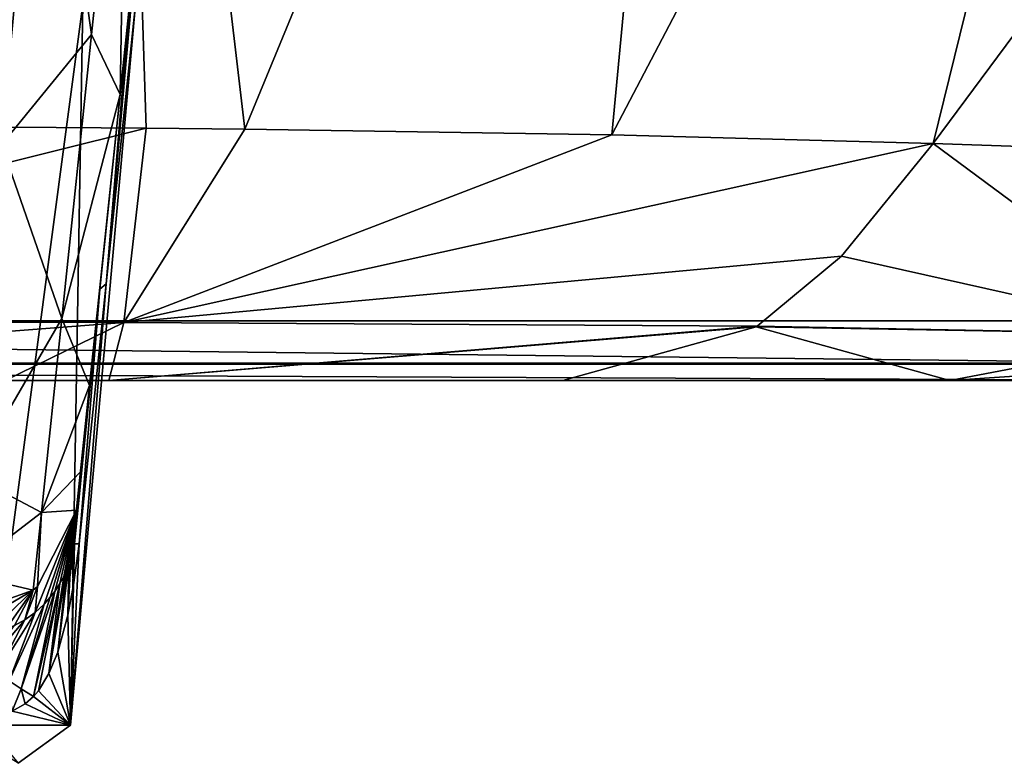
# Model space of a CAD drawing. Units: millimetres. Extents: x -250 to 250, y -860 to 10.
# Drawn here: x 33 to 82, y -169 to -132 of the extents above; entities that cross this region are included whole.
import ezdxf

# ---------------------------------------------------------------- set-up
doc = ezdxf.new("R2010")
doc.units = ezdxf.units.MM
doc.header["$LTSCALE"] = 81.481481
for name, color, linetype in [('1', 7, 'CONTINUOUS'), ('18', 7, 'CONTINUOUS'), ('20', 7, 'CONTINUOUS'), ('22', 7, 'CONTINUOUS'), ('30', 7, 'CONTINUOUS'), ('67', 7, 'CONTINUOUS'), ('69', 7, 'CONTINUOUS'), ('71', 7, 'CONTINUOUS'), ('73', 7, 'CONTINUOUS'), ('74', 7, 'CONTINUOUS'), ('77', 7, 'CONTINUOUS'), ('78', 7, 'CONTINUOUS'), ('82', 7, 'CONTINUOUS'), ('83', 7, 'CONTINUOUS'), ('97', 7, 'CONTINUOUS')]:
    doc.layers.add(name, color=color, linetype=linetype)

msp = doc.modelspace()

# ---------------------------------------------------------------- linework, layer by layer
at = {"layer": '1', "linetype": 'Continuous'}
for points in [[(32.528, -126.016, 191.322), (21.874, -135.787, 207.107), (33.054, -125.978, 206.59), (32.528, -126.016, 191.322)], [(33.054, -125.978, 206.59), (21.874, -135.787, 207.107), (30.051, -125.987, 215.259), (33.054, -125.978, 206.59)]]:
    msp.add_3dface(points, dxfattribs=at)
at = {"layer": '18', "linetype": 'Continuous'}
for points in [[(122.358, -79.072, 408.653), (93.059, -79.241, 411.753), (78.569, -138.096, 334.98), (122.358, -79.072, 408.653)], [(100.505, -138.851, 329.113), (122.358, -79.072, 408.653), (78.569, -138.096, 334.98), (100.505, -138.851, 329.113)], [(37.179, -79.341, 414.608), (19.39, -79.351, 414.896), (23.237, -137.203, 340.415), (37.179, -79.341, 414.608)], [(39.056, -137.317, 339.719), (37.179, -79.341, 414.608), (23.237, -137.203, 340.415), (39.056, -137.317, 339.719)], [(67.943, -79.308, 413.465), (37.179, -79.341, 414.608), (44.005, -137.369, 339.396), (67.943, -79.308, 413.465)], [(44.005, -137.369, 339.396), (37.179, -79.341, 414.608), (39.056, -137.317, 339.719), (44.005, -137.369, 339.396)], [(62.438, -137.658, 337.611), (67.943, -79.308, 413.465), (44.005, -137.369, 339.396), (62.438, -137.658, 337.611)], [(93.059, -79.241, 411.753), (67.943, -79.308, 413.465), (62.438, -137.658, 337.611), (93.059, -79.241, 411.753)], [(78.569, -138.096, 334.98), (93.059, -79.241, 411.753), (62.438, -137.658, 337.611), (78.569, -138.096, 334.98)]]:
    msp.add_3dface(points, dxfattribs=at)
at = {"layer": '20', "linetype": 'Continuous'}
for points in [[(-91.882, -150, 278), (91.882, -150, 278), (-79.416, -150, 290.414), (-91.882, -150, 278)], [(-79.416, -150, 290.414), (91.882, -150, 278), (-59.969, -150, 296.437), (-79.416, -150, 290.414)], [(-59.969, -150, 296.437), (91.882, -150, 278), (-37.178, -150, 298.031), (-59.969, -150, 296.437)], [(-37.178, -150, 298.031), (91.882, -150, 278), (-31.975, -150, 298.241), (-37.178, -150, 298.031)], [(-31.975, -150, 298.241), (91.882, -150, 278), (0, -150, 298.754), (-31.975, -150, 298.241)], [(0, -150, 298.754), (91.882, -150, 278), (31.975, -150, 298.241), (0, -150, 298.754)], [(31.975, -150, 298.241), (91.882, -150, 278), (37.177, -150, 298.031), (31.975, -150, 298.241)], [(37.177, -150, 298.031), (91.882, -150, 278), (59.969, -150, 296.437), (37.177, -150, 298.031)], [(59.969, -150, 296.437), (91.882, -150, 278), (79.416, -150, 290.414), (59.969, -150, 296.437)]]:
    msp.add_3dface(points, dxfattribs=at)
at = {"layer": '22', "linetype": 'Continuous'}
for points in [[(39.056, -137.317, 339.719), (23.237, -137.203, 340.415), (0, -147.044, 320.81), (39.056, -137.317, 339.719)], [(37.93, -147.082, 319.926), (39.056, -137.317, 339.719), (0, -147.044, 320.81), (37.93, -147.082, 319.926)], [(44.005, -137.369, 339.396), (39.056, -137.317, 339.719), (37.93, -147.082, 319.926), (44.005, -137.369, 339.396)], [(62.438, -137.658, 337.611), (44.005, -137.369, 339.396), (37.93, -147.082, 319.926), (62.438, -137.658, 337.611)], [(78.569, -138.096, 334.98), (62.438, -137.658, 337.611), (37.93, -147.082, 319.926), (78.569, -138.096, 334.98)], [(78.569, -138.096, 334.98), (37.93, -147.082, 319.926), (73.969, -143.748, 325.445), (78.569, -138.096, 334.98)], [(73.969, -143.748, 325.445), (37.93, -147.082, 319.926), (69.738, -147.273, 316.673), (73.969, -143.748, 325.445)], [(0, -150, 298.754), (37.93, -147.082, 319.926), (0, -147.044, 320.81), (0, -150, 298.754)], [(0, -150, 298.754), (31.975, -150, 298.241), (37.93, -147.082, 319.926), (0, -150, 298.754)], [(31.975, -150, 298.241), (37.177, -150, 298.031), (37.93, -147.082, 319.926), (31.975, -150, 298.241)], [(37.93, -147.082, 319.926), (37.177, -150, 298.031), (69.738, -147.273, 316.673), (37.93, -147.082, 319.926)], [(69.738, -147.273, 316.673), (37.177, -150, 298.031), (69.677, -147.311, 316.548), (69.738, -147.273, 316.673)], [(37.177, -150, 298.031), (59.969, -150, 296.437), (69.677, -147.311, 316.548), (37.177, -150, 298.031)]]:
    msp.add_3dface(points, dxfattribs=at)
at = {"layer": '30', "linetype": 'Continuous'}
for points in [[(78.569, -138.096, 334.98), (73.969, -143.748, 325.445), (91.528, -147.685, 310.281), (78.569, -138.096, 334.98)], [(100.505, -138.851, 329.113), (78.569, -138.096, 334.98), (91.528, -147.685, 310.281), (100.505, -138.851, 329.113)], [(73.969, -143.748, 325.445), (69.738, -147.273, 316.673), (91.528, -147.685, 310.281), (73.969, -143.748, 325.445)], [(59.969, -150, 296.437), (79.416, -150, 290.414), (69.677, -147.311, 316.548), (59.969, -150, 296.437)], [(69.738, -147.273, 316.673), (69.677, -147.311, 316.548), (91.528, -147.685, 310.281), (69.738, -147.273, 316.673)], [(69.677, -147.311, 316.548), (79.416, -150, 290.414), (91.528, -147.685, 310.281), (69.677, -147.311, 316.548)], [(91.528, -147.685, 310.281), (79.416, -150, 290.414), (110.14, -147.933, 297.564), (91.528, -147.685, 310.281)], [(79.416, -150, 290.414), (91.882, -150, 278), (110.14, -147.933, 297.564), (79.416, -150, 290.414)]]:
    msp.add_3dface(points, dxfattribs=at)
at = {"layer": '67', "linetype": 'Continuous'}
for points in [[(91.882, -147, 275), (91.882, -149.121, 275.879), (-91.882, -147, 275), (91.882, -147, 275)], [(-91.882, -147, 275), (91.882, -149.121, 275.879), (-91.882, -149.121, 275.879), (-91.882, -147, 275)], [(91.882, -149.121, 275.879), (91.882, -149.18, 275.939), (-91.882, -149.121, 275.879), (91.882, -149.121, 275.879)], [(91.882, -149.18, 275.939), (-91.882, -149.18, 275.939), (-91.882, -149.121, 275.879), (91.882, -149.18, 275.939)], [(91.882, -150, 278), (-91.882, -150, 278), (-91.882, -149.18, 275.939), (91.882, -150, 278)], [(91.882, -149.18, 275.939), (91.882, -150, 278), (-91.882, -149.18, 275.939), (91.882, -149.18, 275.939)]]:
    msp.add_3dface(points, dxfattribs=at)
at = {"layer": '69', "linetype": 'Continuous'}
for points in [[(35.865, -131.089, 215.546), (21.477, -131.116, 232.657), (31.03, -167.314, 216.792), (35.865, -131.089, 215.546)], [(35.251, -167.314, 198.514), (35.865, -131.089, 215.546), (31.03, -167.314, 216.792), (35.251, -167.314, 198.514)], [(38.512, -131.119, 193.32), (35.865, -131.089, 215.546), (35.251, -167.314, 198.514), (38.512, -131.119, 193.32)], [(37.046, -145.137, 193.491), (38.512, -131.119, 193.32), (35.251, -167.314, 198.514), (37.046, -145.137, 193.491)], [(35.679, -158.207, 193.652), (37.046, -145.137, 193.491), (35.251, -167.314, 198.514), (35.679, -158.207, 193.652)], [(35.407, -160.258, 193.359), (35.679, -158.207, 193.652), (35.251, -167.314, 198.514), (35.407, -160.258, 193.359)], [(35.114, -161.793, 192.712), (35.407, -160.258, 193.359), (35.251, -167.314, 198.514), (35.114, -161.793, 192.712)], [(34.609, -163.639, 191.372), (35.114, -161.793, 192.712), (35.251, -167.314, 198.514), (34.609, -163.639, 191.372)], [(34.167, -164.725, 190.163), (34.609, -163.639, 191.372), (35.251, -167.314, 198.514), (34.167, -164.725, 190.163)], [(33.638, -165.594, 188.77), (34.167, -164.725, 190.163), (35.251, -167.314, 198.514), (33.638, -165.594, 188.77)], [(33.398, -165.877, 188.163), (33.638, -165.594, 188.77), (35.251, -167.314, 198.514), (33.398, -165.877, 188.163)], [(32.978, -166.249, 187.146), (33.398, -165.877, 188.163), (35.251, -167.314, 198.514), (32.978, -166.249, 187.146)], [(29.508, -167.314, 180.658), (32.322, -166.603, 185.668), (35.251, -167.314, 198.514), (29.508, -167.314, 180.658)], [(32.322, -166.603, 185.668), (32.978, -166.249, 187.146), (35.251, -167.314, 198.514), (32.322, -166.603, 185.668)]]:
    msp.add_3dface(points, dxfattribs=at)
at = {"layer": '71', "linetype": 'Continuous'}
for points in [[(29.508, -167.314, 180.658), (35.251, -167.314, 198.514), (32.627, -169.229, 189.399), (29.508, -167.314, 180.658)], [(35.251, -167.314, 198.514), (31.03, -167.314, 216.792), (32.627, -169.229, 210.601), (35.251, -167.314, 198.514)], [(32.627, -169.229, 189.399), (35.251, -167.314, 198.514), (32.627, -169.229, 210.601), (32.627, -169.229, 189.399)]]:
    msp.add_3dface(points, dxfattribs=at)
at = {"layer": '73', "linetype": 'Continuous'}
msp.add_3dface([(-33.88, -115.416, 102.071), (33.88, -115.416, 102.071), (31.777, -138.152, 109.378), (-33.88, -115.416, 102.071)], dxfattribs=at)
at = {"layer": '74', "linetype": 'Continuous'}
for points in [[(37.744, -135.632, 114.486), (39.847, -115.625, 108.056), (38.394, -129.456, 160.636), (37.744, -135.632, 114.486)], [(38.289, -130.449, 168.993), (37.744, -135.632, 114.486), (38.394, -129.456, 160.636), (38.289, -130.449, 168.993)], [(38.245, -130.867, 175.059), (37.744, -135.632, 114.486), (38.289, -130.449, 168.993), (38.245, -130.867, 175.059)], [(38.218, -131.122, 180.464), (37.744, -135.632, 114.486), (38.245, -130.867, 175.059), (38.218, -131.122, 180.464)], [(38.218, -131.122, 189.92), (36.718, -145.403, 190.051), (38.218, -131.124, 185.153), (38.218, -131.122, 189.92)], [(36.718, -145.403, 190.051), (37.744, -135.632, 114.486), (38.218, -131.124, 185.153), (36.718, -145.403, 190.051)], [(38.218, -131.124, 185.153), (37.744, -135.632, 114.486), (38.218, -131.122, 180.464), (38.218, -131.124, 185.153)], [(36.208, -150.247, 129.248), (37.744, -135.632, 114.486), (36.718, -145.403, 190.051), (36.208, -150.247, 129.248)], [(35.372, -158.207, 190.169), (36.208, -150.247, 129.248), (36.718, -145.403, 190.051), (35.372, -158.207, 190.169)], [(35.753, -154.584, 138.925), (36.208, -150.247, 129.248), (35.372, -158.207, 190.169), (35.753, -154.584, 138.925)], [(35.549, -156.516, 150.094), (35.753, -154.584, 138.925), (35.372, -158.207, 190.169), (35.549, -156.516, 150.094)]]:
    msp.add_3dface(points, dxfattribs=at)
at = {"layer": '77', "linetype": 'Continuous'}
for points in [[(33.467, -161.65, 181.026), (35.549, -156.516, 150.094), (33.92, -161.236, 182.152), (33.467, -161.65, 181.026)], [(35.549, -156.516, 150.094), (33.467, -161.65, 181.026), (33.597, -160.345, 149.924), (35.549, -156.516, 150.094)], [(33.92, -161.236, 182.152), (35.549, -156.516, 150.094), (34.231, -160.891, 183.089), (33.92, -161.236, 182.152)], [(34.231, -160.891, 183.089), (35.549, -156.516, 150.094), (34.461, -160.591, 183.936), (34.231, -160.891, 183.089)], [(34.461, -160.591, 183.936), (35.549, -156.516, 150.094), (34.719, -160.196, 185.134), (34.461, -160.591, 183.936)], [(34.719, -160.196, 185.134), (35.549, -156.516, 150.094), (34.909, -159.845, 186.287), (34.719, -160.196, 185.134)], [(34.909, -159.845, 186.287), (35.549, -156.516, 150.094), (35.053, -159.523, 187.396), (34.909, -159.845, 186.287)], [(35.053, -159.523, 187.396), (35.549, -156.516, 150.094), (35.16, -159.228, 188.39), (35.053, -159.523, 187.396)], [(35.16, -159.228, 188.39), (35.549, -156.516, 150.094), (35.285, -158.763, 189.652), (35.16, -159.228, 188.39)], [(35.285, -158.763, 189.652), (35.549, -156.516, 150.094), (35.34, -158.454, 190.093), (35.285, -158.763, 189.652)], [(35.549, -156.516, 150.094), (35.372, -158.207, 190.169), (35.34, -158.454, 190.093), (35.549, -156.516, 150.094)], [(29.486, -162.802, 171.595), (29.582, -161.884, 149.841), (33.376, -160.534, 149.915), (29.486, -162.802, 171.595)], [(29.486, -162.802, 171.595), (33.376, -160.534, 149.915), (31.065, -162.736, 175.171), (29.486, -162.802, 171.595)], [(33.376, -160.534, 149.915), (31.979, -162.5, 177.606), (31.065, -162.736, 175.171), (33.376, -160.534, 149.915)], [(32.442, -162.307, 178.789), (31.979, -162.5, 177.606), (33.376, -160.534, 149.915), (32.442, -162.307, 178.789)], [(32.949, -162.024, 179.895), (32.442, -162.307, 178.789), (33.376, -160.534, 149.915), (32.949, -162.024, 179.895)], [(33.467, -161.65, 181.026), (32.949, -162.024, 179.895), (33.597, -160.345, 149.924), (33.467, -161.65, 181.026)], [(33.597, -160.345, 149.924), (32.949, -162.024, 179.895), (33.376, -160.534, 149.915), (33.597, -160.345, 149.924)]]:
    msp.add_3dface(points, dxfattribs=at)
at = {"layer": '78', "linetype": 'Continuous'}
for points in [[(31.777, -138.152, 109.378), (33.88, -115.416, 102.071), (36.309, -132.623, 108.183), (31.777, -138.152, 109.378)], [(36.309, -132.623, 108.183), (33.88, -115.416, 102.071), (38.084, -115.734, 103.839), (36.309, -132.623, 108.183)], [(39.847, -115.625, 108.056), (37.744, -135.632, 114.486), (38.084, -115.734, 103.839), (39.847, -115.625, 108.056)], [(37.744, -135.632, 114.486), (36.309, -132.623, 108.183), (38.084, -115.734, 103.839), (37.744, -135.632, 114.486)], [(34.811, -146.881, 118.275), (31.777, -138.152, 109.378), (36.309, -132.623, 108.183), (34.811, -146.881, 118.275)], [(37.744, -135.632, 114.486), (34.811, -146.881, 118.275), (36.309, -132.623, 108.183), (37.744, -135.632, 114.486)], [(37.744, -135.632, 114.486), (36.208, -150.247, 129.248), (34.811, -146.881, 118.275), (37.744, -135.632, 114.486)], [(30.241, -154.76, 126.152), (31.777, -138.152, 109.378), (34.811, -146.881, 118.275), (30.241, -154.76, 126.152)], [(33.787, -156.623, 132.82), (30.241, -154.76, 126.152), (34.811, -146.881, 118.275), (33.787, -156.623, 132.82)], [(36.208, -150.247, 129.248), (33.787, -156.623, 132.82), (34.811, -146.881, 118.275), (36.208, -150.247, 129.248)], [(36.208, -150.247, 129.248), (35.753, -154.584, 138.925), (33.787, -156.623, 132.82), (36.208, -150.247, 129.248)], [(29.785, -159.688, 137.149), (30.241, -154.76, 126.152), (33.787, -156.623, 132.82), (29.785, -159.688, 137.149)], [(35.753, -154.584, 138.925), (35.549, -156.516, 150.094), (33.787, -156.623, 132.82), (35.753, -154.584, 138.925)], [(33.376, -160.534, 149.915), (29.785, -159.688, 137.149), (33.787, -156.623, 132.82), (33.376, -160.534, 149.915)], [(33.597, -160.345, 149.924), (33.376, -160.534, 149.915), (33.787, -156.623, 132.82), (33.597, -160.345, 149.924)], [(35.549, -156.516, 150.094), (33.597, -160.345, 149.924), (33.787, -156.623, 132.82), (35.549, -156.516, 150.094)], [(29.582, -161.884, 149.841), (29.785, -159.688, 137.149), (33.376, -160.534, 149.915), (29.582, -161.884, 149.841)]]:
    msp.add_3dface(points, dxfattribs=at)
at = {"layer": '82', "linetype": 'Continuous'}
for points in [[(35.372, -158.207, 190.169), (35.407, -160.258, 193.359), (35.34, -158.454, 190.093), (35.372, -158.207, 190.169)], [(35.407, -160.258, 193.359), (35.372, -158.207, 190.169), (35.45, -158.199, 191.917), (35.407, -160.258, 193.359)], [(35.679, -158.207, 193.652), (35.407, -160.258, 193.359), (35.45, -158.199, 191.917), (35.679, -158.207, 193.652)], [(35.407, -160.258, 193.359), (35.285, -158.763, 189.652), (35.34, -158.454, 190.093), (35.407, -160.258, 193.359)], [(35.407, -160.258, 193.359), (35.114, -161.793, 192.712), (35.285, -158.763, 189.652), (35.407, -160.258, 193.359)], [(35.114, -161.793, 192.712), (35.16, -159.228, 188.39), (35.285, -158.763, 189.652), (35.114, -161.793, 192.712)], [(34.609, -163.639, 191.372), (34.167, -164.725, 190.163), (35.053, -159.523, 187.396), (34.609, -163.639, 191.372)], [(34.167, -164.725, 190.163), (34.909, -159.845, 186.287), (35.053, -159.523, 187.396), (34.167, -164.725, 190.163)], [(35.114, -161.793, 192.712), (34.609, -163.639, 191.372), (35.16, -159.228, 188.39), (35.114, -161.793, 192.712)], [(34.609, -163.639, 191.372), (35.053, -159.523, 187.396), (35.16, -159.228, 188.39), (34.609, -163.639, 191.372)], [(33.638, -165.594, 188.77), (33.398, -165.877, 188.163), (34.719, -160.196, 185.134), (33.638, -165.594, 188.77)], [(33.398, -165.877, 188.163), (34.461, -160.591, 183.936), (34.719, -160.196, 185.134), (33.398, -165.877, 188.163)], [(34.167, -164.725, 190.163), (33.638, -165.594, 188.77), (34.719, -160.196, 185.134), (34.167, -164.725, 190.163)], [(34.167, -164.725, 190.163), (34.719, -160.196, 185.134), (34.909, -159.845, 186.287), (34.167, -164.725, 190.163)], [(34.461, -160.591, 183.936), (33.398, -165.877, 188.163), (32.769, -165.488, 186.285), (34.461, -160.591, 183.936)], [(34.231, -160.891, 183.089), (34.461, -160.591, 183.936), (32.769, -165.488, 186.285), (34.231, -160.891, 183.089)], [(33.92, -161.236, 182.152), (34.231, -160.891, 183.089), (32.769, -165.488, 186.285), (33.92, -161.236, 182.152)], [(32.949, -162.024, 179.895), (33.467, -161.65, 181.026), (31.541, -164.731, 182.799), (32.949, -162.024, 179.895)], [(31.541, -164.731, 182.799), (33.467, -161.65, 181.026), (32.164, -165.079, 184.51), (31.541, -164.731, 182.799)], [(33.467, -161.65, 181.026), (33.92, -161.236, 182.152), (32.164, -165.079, 184.51), (33.467, -161.65, 181.026)], [(32.164, -165.079, 184.51), (33.92, -161.236, 182.152), (32.769, -165.488, 186.285), (32.164, -165.079, 184.51)], [(32.442, -162.307, 178.789), (32.949, -162.024, 179.895), (30.86, -164.488, 181.115), (32.442, -162.307, 178.789)], [(30.86, -164.488, 181.115), (32.949, -162.024, 179.895), (31.541, -164.731, 182.799), (30.86, -164.488, 181.115)], [(32.322, -166.603, 185.668), (32.164, -165.079, 184.51), (32.769, -165.488, 186.285), (32.322, -166.603, 185.668)], [(32.978, -166.249, 187.146), (32.322, -166.603, 185.668), (32.769, -165.488, 186.285), (32.978, -166.249, 187.146)], [(33.398, -165.877, 188.163), (32.978, -166.249, 187.146), (32.769, -165.488, 186.285), (33.398, -165.877, 188.163)]]:
    msp.add_3dface(points, dxfattribs=at)
at = {"layer": '83', "linetype": 'Continuous'}
for points in [[(37.046, -145.137, 193.491), (36.718, -145.403, 190.051), (38.218, -131.122, 189.92), (37.046, -145.137, 193.491)], [(38.512, -131.119, 193.32), (37.046, -145.137, 193.491), (38.292, -131.121, 191.626), (38.512, -131.119, 193.32)], [(37.046, -145.137, 193.491), (38.218, -131.122, 189.92), (38.292, -131.121, 191.626), (37.046, -145.137, 193.491)], [(37.046, -145.137, 193.491), (35.679, -158.207, 193.652), (36.718, -145.403, 190.051), (37.046, -145.137, 193.491)], [(35.372, -158.207, 190.169), (36.718, -145.403, 190.051), (35.45, -158.199, 191.917), (35.372, -158.207, 190.169)], [(36.718, -145.403, 190.051), (35.679, -158.207, 193.652), (35.45, -158.199, 191.917), (36.718, -145.403, 190.051)]]:
    msp.add_3dface(points, dxfattribs=at)
at = {"layer": '97', "linetype": 'Continuous'}
for points in [[(91.882, -147, 275), (81.725, -120.727, 275), (96.813, -117.806, 275), (91.882, -147, 275)], [(91.882, -147, 275), (-91.882, -147, 275), (81.725, -120.727, 275), (91.882, -147, 275)], [(-91.882, -147, 275), (67.115, -122.741, 275), (81.725, -120.727, 275), (-91.882, -147, 275)], [(-91.882, -147, 275), (57.932, -123.677, 275), (67.115, -122.741, 275), (-91.882, -147, 275)], [(-91.882, -147, 275), (51.059, -124.246, 275), (57.932, -123.677, 275), (-91.882, -147, 275)], [(-91.882, -147, 275), (41.064, -124.911, 275), (51.059, -124.246, 275), (-91.882, -147, 275)], [(-91.882, -147, 275), (29.279, -125.493, 275), (41.064, -124.911, 275), (-91.882, -147, 275)]]:
    msp.add_3dface(points, dxfattribs=at)

doc.saveas('drawing.dxf')
